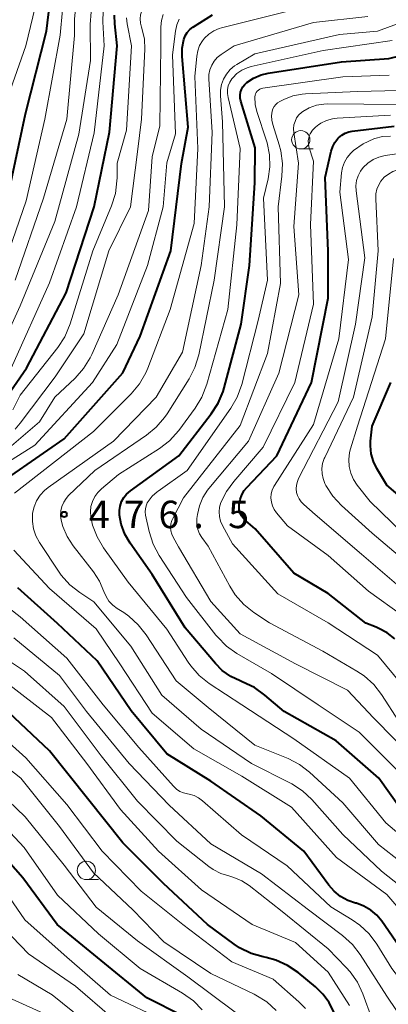
# Model space of a CAD drawing. Units: metres. Extents: x -70000 to -68000, y 21000 to 22500.
# Drawn here: x -69655 to -69605, y 21140 to 21275 of the extents above; entities that cross this region are included whole.
import ezdxf

# ---------------------------------------------------------------- set-up
doc = ezdxf.new("R2010")
doc.units = ezdxf.units.M
for name, color, linetype, lineweight in [('633100_広葉樹林', 7, 'Continuous', 13), ('710100_等高線(計曲線)', 7, 'Continuous', 40), ('710200_等高線(主曲線)', 7, 'Continuous', 13), ('731200_図化機測定による標高点', 7, 'Continuous', 40)]:
    doc.layers.add(name, color=color, linetype=linetype, lineweight=lineweight)
doc.styles.add('Style-WORKING', font='MS Gothic.ttf')

msp = doc.modelspace()

# ---------------------------------------------------------------- linework, layer by layer
at = {"layer": '633100_広葉樹林', "linetype": 'Continuous', "lineweight": 13}
for p, q in [((-69616.71, 21256.92), (-69615.04, 21256.92)), ((-69645.97, 21157.13), (-69644.3, 21157.13))]:
    msp.add_line(p, q, dxfattribs=at)
for centre in [(-69616.71, 21258.17), (-69645.97, 21158.38)]:
    msp.add_circle(centre, 1.25, dxfattribs=at)
at = {"layer": '710100_等高線(計曲線)', "linetype": 'Continuous', "lineweight": 40, "flags": 128}
for points, elevation in [([(-69656.55, 21251), (-69654.27, 21261.73), (-69651.4, 21273), (-69650.94, 21276.79), (-69650.58, 21278.49), (-69649.93, 21280.11), (-69649.09, 21281.48), (-69645, 21287.08), (-69635, 21295.4), (-69625, 21300.83), (-69621, 21301.67), (-69611, 21307.12), (-69603, 21315.68), (-69599.9, 21317.79)], 450), ([(-69660.17, 21209.58), (-69649, 21217.35), (-69641, 21226.32), (-69638.64, 21231.36), (-69634.42, 21243), (-69633, 21254.95), (-69632.09, 21259.91), (-69632.9, 21269.56), (-69632.9, 21270.67), (-69632.67, 21271.87), (-69632.48, 21272.37), (-69632.2, 21272.83), (-69631.84, 21273.23), (-69631.43, 21273.57), (-69631.34, 21273.62), (-69628.77, 21275.23)], 470), ([(-69641.75, 21271), (-69642.09, 21274), (-69642.12, 21275.19)], 460), ([(-69624.07, 21266), (-69623.15, 21266.6), (-69622.13, 21267.03), (-69621.18, 21267.26), (-69611.16, 21268.84), (-69604.71, 21269.29), (-69599.46, 21270.54), (-69597.93, 21270.77), (-69596.78, 21271.05), (-69595.7, 21271.52), (-69595.13, 21271.87), (-69590.54, 21275)], 480), ([(-69657.58, 21221.95), (-69654.12, 21227), (-69648.74, 21237.26), (-69644.92, 21249), (-69642.8, 21259.2), (-69641.75, 21271)], 460), ([(-69601.48, 21164.52), (-69606.08, 21171), (-69611.91, 21176.09), (-69619, 21180.07), (-69621.63, 21182.34), (-69623.04, 21183.37), (-69624.7, 21184.16), (-69624.99, 21184.27), (-69626.27, 21184.88), (-69627.42, 21185.69), (-69628.36, 21186.64), (-69632.48, 21191.52), (-69637, 21198.82), (-69639.98, 21203.07), (-69640.71, 21204.32), (-69641.21, 21205.68), (-69641.44, 21206.9), (-69641.46, 21207.53), (-69641.36, 21208.15), (-69641.16, 21208.75), (-69640.86, 21209.3), (-69640.47, 21209.79), (-69639.96, 21210.24), (-69633.35, 21215), (-69628.92, 21220.72), (-69627.97, 21222.18), (-69627.3, 21223.79), (-69627.15, 21224.31), (-69624.87, 21233), (-69623.69, 21241), (-69623, 21252.28), (-69622.92, 21257.08), (-69624.88, 21263.44), (-69624.97, 21263.85), (-69624.98, 21264.26), (-69624.92, 21264.66), (-69624.8, 21265.06), (-69624.61, 21265.42), (-69624.35, 21265.74), (-69624.07, 21266)], 480), ([(-69603.9, 21189.99), (-69604.91, 21190.81), (-69606.06, 21191.44), (-69606.43, 21191.6), (-69607.86, 21192.14), (-69613, 21196.22), (-69617.68, 21199), (-69622.96, 21205.04), (-69624.22, 21206.12), (-69624.54, 21206.44), (-69624.8, 21206.82), (-69624.99, 21207.24), (-69625.1, 21207.68), (-69625.14, 21208.14), (-69625.13, 21208.35), (-69625, 21209.02), (-69624.77, 21209.66), (-69624.42, 21210.26), (-69624.07, 21210.68), (-69619.98, 21215), (-69615.25, 21225), (-69613, 21236.54), (-69613, 21242.96), (-69613.37, 21253), (-69612.55, 21256.62), (-69612.36, 21257.24), (-69612.05, 21257.82), (-69611.65, 21258.34), (-69611.55, 21258.45), (-69611.13, 21258.81), (-69610.65, 21259.08), (-69610.14, 21259.27), (-69609.69, 21259.35), (-69603.97, 21260.03)], 490), ([(-69598.51, 21205.49), (-69605, 21211), (-69606.34, 21213.26), (-69606.81, 21214.24), (-69607.1, 21215.29), (-69607.21, 21216.37), (-69607.19, 21217.02), (-69607, 21219.04), (-69604.42, 21225)], 500), ([(-69602.77, 21147.23), (-69605.68, 21151.45), (-69606.36, 21152.28), (-69607.18, 21152.97), (-69608.1, 21153.51), (-69609.1, 21153.89), (-69609.26, 21153.93), (-69610.32, 21154.29), (-69611.3, 21154.83), (-69612.17, 21155.54), (-69612.89, 21156.36), (-69616.31, 21161), (-69622.18, 21165.82), (-69629, 21170.59), (-69635, 21174.29), (-69639.84, 21180.16), (-69644.51, 21187), (-69649.9, 21192.1), (-69655.33, 21197)], 470), ([(-69612.21, 21139.04), (-69612.85, 21140.33), (-69613.69, 21141.5), (-69614.69, 21142.46), (-69617.08, 21144.42), (-69618.52, 21145.4), (-69620.11, 21146.12), (-69621.43, 21146.48), (-69621.83, 21146.56), (-69623.5, 21147.05), (-69625.07, 21147.83), (-69625.79, 21148.31), (-69629.43, 21151), (-69635.42, 21156.58), (-69641, 21162.14), (-69645.79, 21168.21), (-69651, 21174.7), (-69657.32, 21180.68)], 460), ([(-69632.87, 21138.54), (-69637.7, 21141), (-69643.94, 21146.06), (-69649.93, 21151), (-69654.61, 21157.39), (-69661, 21164.54)], 450)]:
    msp.add_lwpolyline(points, dxfattribs=dict(at, elevation=elevation))
at = {"layer": '710200_等高線(主曲線)', "linetype": 'Continuous', "lineweight": 13, "flags": 128}
for points, elevation in [([(-69658.16, 21259.84), (-69654.22, 21271), (-69652.32, 21278.96), (-69651.76, 21280.61), (-69650.93, 21282.14), (-69650.56, 21282.67), (-69644.24, 21291), (-69636.61, 21297.61), (-69635.2, 21298.64), (-69633.64, 21299.4), (-69632.99, 21299.62), (-69629.23, 21300.77), (-69619, 21305.66), (-69615.68, 21306.79), (-69614.08, 21307.49), (-69612.64, 21308.46), (-69611.38, 21309.67), (-69611.2, 21309.88), (-69605, 21317.39), (-69598.97, 21323.03), (-69591.97, 21335)], 448), ([(-69657.94, 21239), (-69654.18, 21249.82), (-69651.65, 21261), (-69649.56, 21272.44), (-69649.22, 21275.92), (-69648.9, 21277.63), (-69648.29, 21279.27), (-69647.79, 21280.19), (-69646.07, 21283), (-69639, 21289.52), (-69630.54, 21295.46), (-69619, 21299.42), (-69609, 21306.68), (-69603.97, 21310.03), (-69594.92, 21317.5), (-69593.68, 21318.72), (-69592.67, 21320.14), (-69592.15, 21321.16)], 452), ([(-69655.69, 21239), (-69651.79, 21250.21), (-69648.64, 21261), (-69647.58, 21272.42), (-69647.57, 21274.71), (-69647.46, 21275.99), (-69647.12, 21277.22), (-69646.58, 21278.38), (-69646.26, 21278.88), (-69643, 21283.58), (-69632.18, 21291.82), (-69627, 21294.04)], 454), ([(-69658.9, 21226.97), (-69655, 21235.48), (-69650.28, 21247), (-69647, 21258.95), (-69645.41, 21269), (-69645.46, 21273.9), (-69645.32, 21275.63), (-69644.89, 21277.32), (-69644.16, 21278.91), (-69643.75, 21279.58), (-69642.2, 21281.88), (-69641.1, 21283.24), (-69639.79, 21284.38), (-69639.17, 21284.8)], 456), ([(-69655.78, 21209.89), (-69645, 21218.34), (-69639.85, 21223.49), (-69638.73, 21224.83), (-69637.86, 21226.34), (-69637.59, 21226.99), (-69634.52, 21235), (-69631.28, 21246.72), (-69630.74, 21257), (-69631.18, 21266.82), (-69630.91, 21269.59), (-69630.77, 21270.33), (-69630.51, 21271.04), (-69630.13, 21271.69), (-69629.83, 21272.05), (-69629.25, 21272.6), (-69628.58, 21273.04), (-69627.84, 21273.36), (-69627.52, 21273.45), (-69617, 21276.09)], 472), ([(-69657.8, 21215), (-69652.35, 21219.65), (-69650.26, 21223), (-69647.5, 21225.62), (-69646.34, 21226.92), (-69645.43, 21228.41), (-69645.22, 21228.84), (-69641.62, 21237), (-69637.47, 21248.53), (-69637, 21255.83), (-69635.94, 21260.06), (-69635.81, 21271), (-69635.79, 21273.61), (-69635.71, 21274.46), (-69635.49, 21275.28)], 466), ([(-69656.2, 21227), (-69651, 21238.65), (-69647.29, 21249), (-69644.88, 21259.12), (-69643.55, 21271), (-69643.74, 21274.26), (-69643.69, 21275.77)], 458), ([(-69656, 21221.27), (-69655, 21223.29), (-69649.87, 21229.82), (-69648.92, 21231.28), (-69648.18, 21233.03), (-69645.08, 21243), (-69642.54, 21249.17), (-69642.01, 21250.83), (-69641.79, 21252.56), (-69641.78, 21252.98), (-69641.78, 21255), (-69640.5, 21259.5), (-69639.8, 21271), (-69640.4, 21274.03), (-69640.48, 21274.81)], 462), ([(-69655.66, 21218.67), (-69654.98, 21219.47), (-69650.21, 21225.79), (-69646.31, 21231.69), (-69642.88, 21243), (-69639.96, 21249), (-69639, 21256.52), (-69638.43, 21261), (-69637.98, 21270.53), (-69638.04, 21271.9), (-69638.33, 21273.25), (-69638.43, 21273.57), (-69638.58, 21274.11), (-69638.62, 21274.67), (-69638.57, 21275.23), (-69638.42, 21275.77)], 464), ([(-69600.77, 21154.37), (-69605.71, 21158.29), (-69611, 21163.28), (-69615.23, 21168.07), (-69616.5, 21169.27), (-69617.95, 21170.23), (-69618.21, 21170.36), (-69623.42, 21173), (-69630.32, 21177.68), (-69635.67, 21182.33), (-69639.88, 21189), (-69644.95, 21195.05), (-69646.87, 21196.32), (-69648.23, 21197.4), (-69649.39, 21198.71), (-69649.69, 21199.13), (-69652.36, 21203.16), (-69652.85, 21204.06), (-69653.18, 21205.03), (-69653.33, 21206.04), (-69653.31, 21207.07), (-69653.29, 21207.19), (-69653.1, 21208.06), (-69652.76, 21208.88), (-69652.28, 21209.62), (-69651.68, 21210.28), (-69651.19, 21210.67), (-69642.27, 21217), (-69636.46, 21223), (-69632.85, 21229.15), (-69630.29, 21241), (-69629.22, 21249), (-69628.8, 21259.2), (-69629.26, 21266.45), (-69629.24, 21267.1), (-69629.11, 21267.74), (-69628.87, 21268.35), (-69628.54, 21268.9), (-69628.1, 21269.39), (-69627.59, 21269.8), (-69625.79, 21271), (-69615, 21274.2), (-69607.57, 21275)], 474), ([(-69599.82, 21157), (-69606.1, 21161.9), (-69611, 21167.6), (-69615.52, 21171.8), (-69616.9, 21172.87), (-69618.44, 21173.68), (-69618.68, 21173.78), (-69623, 21175.47), (-69629.37, 21180.63), (-69633.73, 21184.27), (-69637.8, 21190.57), (-69638.88, 21191.94), (-69640.17, 21193.11), (-69640.86, 21193.59), (-69641.78, 21194.17), (-69642.37, 21194.62), (-69642.88, 21195.17), (-69643.28, 21195.8), (-69643.57, 21196.48), (-69644.16, 21197.88), (-69645, 21199.18), (-69647.77, 21202.72), (-69648.58, 21203.97), (-69649.17, 21205.34), (-69649.41, 21206.24), (-69649.48, 21206.86), (-69649.45, 21207.49), (-69649.3, 21208.1), (-69649.05, 21208.68), (-69648.71, 21209.2), (-69648.38, 21209.57), (-69644.82, 21213), (-69637.77, 21217.83), (-69636.42, 21218.93), (-69635.29, 21220.26), (-69634.95, 21220.76), (-69631.96, 21225.52), (-69631.16, 21227.07), (-69630.63, 21228.81), (-69628.51, 21239), (-69627.14, 21249), (-69627.39, 21260.61), (-69627.68, 21264.16), (-69627.68, 21264.95), (-69627.54, 21265.73), (-69627.26, 21266.47), (-69626.87, 21267.15), (-69626.35, 21267.76), (-69625.75, 21268.26), (-69625.46, 21268.45), (-69623, 21269.89), (-69611.43, 21272.57), (-69606.23, 21273), (-69599.41, 21275.51)], 476), ([(-69609.51, 21223), (-69607, 21234), (-69606.17, 21243), (-69606.5, 21250.11), (-69606.47, 21250.77), (-69606.33, 21251.42), (-69606.08, 21252.03), (-69605.78, 21252.52), (-69605.32, 21253.05), (-69604.77, 21253.49), (-69604.16, 21253.83), (-69603.73, 21254), (-69594.22, 21257), (-69587, 21258.4), (-69584.73, 21258.7), (-69583.57, 21258.96), (-69582.47, 21259.42), (-69581.46, 21260.06), (-69580.84, 21260.6), (-69571, 21270.24), (-69563.58, 21274.96)], 496), ([(-69662.31, 21210.6), (-69653, 21216.47), (-69645.11, 21225), (-69641.79, 21230.21), (-69637.62, 21241), (-69635.5, 21249), (-69635, 21255.04), (-69633.82, 21259), (-69634.21, 21269.79), (-69633.82, 21273.01), (-69633.64, 21273.86), (-69633.32, 21274.66)], 468), ([(-69613.64, 21270.36), (-69604.26, 21271.74)], 478), ([(-69623.49, 21268.16), (-69613.64, 21270.36)], 478), ([(-69624.04, 21268), (-69623.49, 21268.16)], 478), ([(-69603, 21171.53), (-69608.74, 21177.26), (-69614.35, 21181), (-69620.72, 21185.28), (-69625.44, 21188.03), (-69626.87, 21189.03), (-69628.09, 21190.27), (-69628.3, 21190.52), (-69632.32, 21195.68), (-69636.02, 21201.41), (-69636.84, 21202.95), (-69637.39, 21204.69), (-69637.88, 21206.92), (-69637.93, 21207.34), (-69637.91, 21207.76), (-69637.82, 21208.18), (-69637.65, 21208.57), (-69637.55, 21208.76), (-69636.99, 21209.48), (-69636.32, 21210.09), (-69636.17, 21210.2), (-69632.21, 21213), (-69626.26, 21221.52), (-69625.38, 21223.03), (-69624.77, 21224.75), (-69622.51, 21233.49), (-69621.24, 21239), (-69621.81, 21250.19), (-69621.18, 21252.82), (-69620.93, 21254.47), (-69620.98, 21256.13), (-69621.31, 21257.77), (-69621.39, 21258.02), (-69622.7, 21262.02), (-69622.92, 21262.99), (-69622.98, 21264.03), (-69622.95, 21264.25), (-69622.88, 21264.46), (-69622.78, 21264.65), (-69622.65, 21264.82), (-69622.49, 21264.97), (-69622.31, 21265.08), (-69622.11, 21265.17), (-69621.91, 21265.21), (-69611, 21266.79), (-69604.67, 21267)], 482), ([(-69626, 21266.64), (-69625.43, 21267.21)], 478), ([(-69625.43, 21267.21), (-69624.77, 21267.67)], 478), ([(-69624.77, 21267.67), (-69624.04, 21268)], 478), ([(-69626.71, 21265.02), (-69626.6, 21265.54)], 478), ([(-69626.6, 21265.54), (-69626.4, 21266.04)], 478), ([(-69626.4, 21266.04), (-69626.12, 21266.49)], 478), ([(-69626.12, 21266.49), (-69626, 21266.64)], 478), ([(-69601, 21173.36), (-69606.78, 21179.22), (-69610.35, 21183), (-69617.42, 21186.58), (-69625, 21190.7), (-69629, 21195.12), (-69633.4, 21202.6), (-69634.12, 21203.88), (-69634.32, 21204.31), (-69634.44, 21204.76), (-69634.48, 21205.23), (-69634.43, 21205.7), (-69634.31, 21206.16), (-69634.18, 21206.46), (-69632.73, 21209.27), (-69625, 21219.15), (-69621.24, 21229), (-69619.47, 21238.53), (-69619.81, 21249), (-69619.28, 21253.2), (-69619.21, 21254.94), (-69619.44, 21256.67), (-69619.66, 21257.48), (-69620.55, 21260.28), (-69620.68, 21260.86), (-69620.7, 21261.46), (-69620.62, 21262.09), (-69620.51, 21262.41), (-69620.35, 21262.72), (-69620.13, 21262.99), (-69619.88, 21263.22), (-69619.56, 21263.42), (-69619.01, 21263.69), (-69617.81, 21264.16), (-69616.54, 21264.42), (-69616.06, 21264.46), (-69609, 21264.79), (-69601.51, 21264.94)], 484), ([(-69626.72, 21264.49), (-69626.71, 21265.02)], 478), ([(-69626.64, 21263.96), (-69626.72, 21264.49)], 478), ([(-69603.3, 21178.69), (-69605.7, 21182.4), (-69606.77, 21183.78), (-69608.07, 21184.95), (-69609.06, 21185.61), (-69613.69, 21188.31), (-69621, 21192.19), (-69623.14, 21193.62), (-69624.5, 21194.71), (-69625.65, 21196.01), (-69626.4, 21197.2), (-69629.34, 21202.66), (-69630.21, 21203.83), (-69630.53, 21204.37), (-69630.76, 21204.95), (-69630.89, 21205.57), (-69630.91, 21206.2), (-69630.88, 21206.44), (-69630.81, 21207), (-69630.55, 21208.18), (-69630.09, 21209.3), (-69629.44, 21210.32), (-69629.26, 21210.55), (-69623.86, 21217), (-69619.72, 21226.28), (-69616.98, 21237), (-69617.67, 21246.33), (-69617.04, 21255), (-69617.67, 21259.18), (-69617.71, 21259.69), (-69617.65, 21260.2), (-69617.5, 21260.69), (-69617.28, 21261.15), (-69616.97, 21261.56), (-69616.6, 21261.92), (-69616.43, 21262.04), (-69615.55, 21262.54), (-69614.59, 21262.88), (-69613.58, 21263.05), (-69613.08, 21263.07), (-69603.16, 21263)], 486), ([(-69625, 21257), (-69626.64, 21263.96)], 478), ([(-69626.01, 21203), (-69627.39, 21205.49), (-69627.66, 21206.08), (-69627.81, 21206.71), (-69627.86, 21207.35), (-69627.79, 21208), (-69627.61, 21208.61), (-69626.87, 21210.14), (-69625.87, 21211.52), (-69621.83, 21216.17), (-69617.55, 21225), (-69615, 21235.71), (-69615.39, 21246.61), (-69615, 21255.25), (-69615.6, 21257.21), (-69615.68, 21257.61), (-69615.7, 21258.02), (-69615.64, 21258.42), (-69615.51, 21258.81), (-69615.44, 21258.97), (-69615.13, 21259.47), (-69614.73, 21259.9), (-69614.27, 21260.26), (-69614.18, 21260.32), (-69613.97, 21260.44), (-69613.21, 21260.81), (-69612.39, 21261.04), (-69611.75, 21261.12), (-69604.46, 21261.54)], 488), ([(-69602.8, 21193.17), (-69607.46, 21196.54), (-69613, 21201.39), (-69618.54, 21205.46), (-69620.04, 21207.23), (-69620.35, 21207.68), (-69620.59, 21208.18), (-69620.73, 21208.7), (-69620.78, 21209.25), (-69620.74, 21209.8), (-69620.6, 21210.33), (-69620.37, 21210.83), (-69620.29, 21210.96), (-69615, 21219.28), (-69611.53, 21231), (-69610.2, 21241.8), (-69611.37, 21251), (-69611.15, 21253.64), (-69611.02, 21254.39), (-69610.76, 21255.11), (-69610.39, 21255.76), (-69609.9, 21256.35), (-69609.61, 21256.62), (-69609.52, 21256.69), (-69608.21, 21257.61), (-69606.76, 21258.28), (-69606.61, 21258.34), (-69605.55, 21258.6), (-69604.46, 21258.68)], 492), ([(-69625.43, 21246.57), (-69625, 21257)], 478), ([(-69603, 21196.95), (-69608.42, 21201.58), (-69614.75, 21207), (-69616.3, 21208.34), (-69616.66, 21208.71), (-69616.95, 21209.13), (-69617.17, 21209.6), (-69617.28, 21210), (-69617.33, 21210.51), (-69617.3, 21211.01), (-69617.18, 21211.51), (-69617.01, 21211.91), (-69611.61, 21222.39), (-69609.26, 21233), (-69607.97, 21242.03), (-69609.17, 21251.18), (-69609.2, 21251.89), (-69609.11, 21252.59), (-69608.9, 21253.26), (-69608.57, 21253.89), (-69608.21, 21254.38), (-69607.58, 21254.98), (-69606.86, 21255.46), (-69606.06, 21255.82), (-69605.19, 21256.03), (-69598.63, 21257)], 494), ([(-69626.67, 21235), (-69625.43, 21246.57)], 478), ([(-69601.3, 21203), (-69607.24, 21208.76), (-69609.01, 21210.99), (-69609.53, 21211.78), (-69609.91, 21212.65), (-69610.13, 21213.57), (-69610.18, 21214.52), (-69610.07, 21215.46), (-69609.95, 21215.95), (-69609, 21219.06), (-69605.16, 21231), (-69604.05, 21241.95)], 498), ([(-69629.52, 21224.78), (-69626.67, 21235)], 478), ([(-69630.2, 21223), (-69629.52, 21224.78)], 478), ([(-69631.11, 21221.52), (-69630.2, 21223)], 478), ([(-69600.78, 21199.22), (-69607, 21204.45), (-69611.15, 21208.22), (-69612.34, 21209.49), (-69613.28, 21210.96), (-69613.37, 21211.13), (-69613.42, 21211.23), (-69613.68, 21211.89), (-69613.82, 21212.57), (-69613.84, 21213.27), (-69613.74, 21213.97), (-69613.52, 21214.63), (-69613.45, 21214.78), (-69609.51, 21223)], 496), ([(-69633.35, 21218.48), (-69631.11, 21221.52)], 478), ([(-69634.62, 21217.07), (-69633.35, 21218.48)], 478), ([(-69636, 21216.01), (-69634.62, 21217.07)], 478), ([(-69641.56, 21212.44), (-69636, 21216.01)], 478), ([(-69643.92, 21210.5), (-69641.56, 21212.44)], 478), ([(-69644.41, 21210.02), (-69643.92, 21210.5)], 478), ([(-69645.15, 21208.79), (-69644.83, 21209.44)], 478), ([(-69644.83, 21209.44), (-69644.41, 21210.02)], 478), ([(-69645.42, 21207.39), (-69645.35, 21208.1)], 478), ([(-69645.35, 21208.1), (-69645.15, 21208.79)], 478), ([(-69645.37, 21206.68), (-69645.42, 21207.39)], 478), ([(-69645.12, 21205.55), (-69645.37, 21206.68)], 478), ([(-69644.51, 21203.93), (-69645.12, 21205.55)], 478), ([(-69643.62, 21202.44), (-69644.51, 21203.93)], 478), ([(-69580.55, 21136.57), (-69585.43, 21140.57), (-69593, 21143.4), (-69594.86, 21144.2), (-69596.05, 21144.84), (-69597.11, 21145.68), (-69597.95, 21146.6), (-69600.32, 21149.68), (-69605, 21155.09), (-69611.85, 21160.15), (-69617.97, 21167), (-69624.74, 21171.26), (-69631.29, 21175), (-69637, 21179.85), (-69641.42, 21186.58), (-69644.63, 21191.37), (-69651, 21196.89), (-69655.86, 21202.14)], 472), ([(-69640.25, 21197.75), (-69643.62, 21202.44)], 478), ([(-69558.69, 21139.62), (-69560.38, 21141.62), (-69563.85, 21149), (-69566.8, 21153.2), (-69573, 21158.51), (-69579.49, 21162.51), (-69586.61, 21167), (-69592.36, 21171.64), (-69596.43, 21175.57), (-69601, 21181.44), (-69606.23, 21187.77), (-69613, 21192.19), (-69619.86, 21196.14), (-69626.01, 21203)], 488), ([(-69600.22, 21139.98), (-69601.37, 21141.19), (-69604.31, 21145), (-69606.36, 21148.32), (-69607.4, 21149.72), (-69608.67, 21150.92), (-69609.69, 21151.62), (-69612.61, 21153.39), (-69618.58, 21159), (-69624.78, 21163.22), (-69630.12, 21167.9), (-69630.67, 21168.31), (-69631.28, 21168.61), (-69631.94, 21168.8), (-69632.16, 21168.84), (-69632.7, 21168.96), (-69633.21, 21169.18), (-69633.68, 21169.48), (-69634.1, 21169.88), (-69638.81, 21175.19), (-69643.68, 21181), (-69648.65, 21187.35), (-69654.98, 21193), (-69661.74, 21198.26)], 468), ([(-69635, 21191.31), (-69640.25, 21197.75)], 478), ([(-69602.45, 21137.42), (-69605, 21141.19), (-69608.62, 21146.89), (-69609.67, 21148.27), (-69611.03, 21149.51), (-69615.65, 21153), (-69622.08, 21157.92), (-69629, 21162.01), (-69634.69, 21167.31), (-69640.13, 21173), (-69645.93, 21180.07), (-69649.64, 21185), (-69655.87, 21190.13)], 466), ([(-69632.06, 21186.81), (-69635, 21191.31)], 478), ([(-69607.03, 21138.15), (-69608.26, 21141.53), (-69609, 21143.11), (-69610, 21144.54), (-69610.51, 21145.11), (-69613, 21147.65), (-69619.24, 21152.76), (-69623.77, 21156.32), (-69624.76, 21156.97), (-69625.84, 21157.43), (-69626.53, 21157.62), (-69627.64, 21157.96), (-69628.67, 21158.49), (-69629.27, 21158.92), (-69633.62, 21162.38), (-69639, 21167.85), (-69643.96, 21174.04), (-69649, 21180.77), (-69654.41, 21185.59), (-69661, 21189.96)], 464), ([(-69631.72, 21186.32), (-69632.06, 21186.81)], 478), ([(-69630.57, 21185.02), (-69631.72, 21186.32)], 478), ([(-69629.2, 21183.93), (-69630.57, 21185.02)], 478), ([(-69610.05, 21139.95), (-69613, 21144.5), (-69617.45, 21148.55), (-69623.36, 21151), (-69630.28, 21155.72), (-69636.11, 21161), (-69641.29, 21166.71), (-69645.89, 21173), (-69650.74, 21179.26), (-69657, 21184.14)], 462), ([(-69624.77, 21181), (-69629.2, 21183.93)], 478), ([(-69617.66, 21176.34), (-69624.77, 21181)], 478), ([(-69616.09, 21139.52), (-69617, 21140.45), (-69620.47, 21143.53), (-69626.12, 21145.88), (-69632.81, 21151), (-69638.47, 21155.53), (-69643.79, 21161), (-69648.61, 21167.39), (-69654.24, 21173.76), (-69657.88, 21177)], 458), ([(-69620.06, 21139.26), (-69621.36, 21140.43), (-69622.83, 21141.35), (-69623.06, 21141.47), (-69629, 21144.31), (-69635.38, 21148.62), (-69639.63, 21153), (-69645, 21158.04), (-69649.63, 21164.37), (-69654.9, 21171), (-69660.57, 21175.43)], 456), ([(-69610.08, 21171), (-69617.66, 21176.34)], 478), ([(-69625.65, 21139), (-69632.14, 21143.86), (-69639, 21148.78), (-69644.64, 21153.36), (-69649, 21159.12), (-69654.32, 21165.68), (-69659, 21170.15)], 454), ([(-69605.13, 21164.87), (-69610.08, 21171)], 478), ([(-69630.16, 21139.33), (-69631.37, 21140.57), (-69632.83, 21141.61), (-69638.61, 21145), (-69644.29, 21149.71), (-69649.88, 21155), (-69654.47, 21161.53), (-69659.63, 21167)], 452), ([(-69598.61, 21159.39), (-69605.13, 21164.87)], 478), ([(-69635, 21137.69), (-69642.66, 21141.34), (-69649, 21146.87), (-69654.37, 21151.63), (-69659, 21158.34)], 448), ([(-69642.48, 21138.31), (-69647.43, 21142.57), (-69653.88, 21147), (-69658.35, 21151.65)], 446), ([(-69645, 21136.85), (-69650.62, 21141.38), (-69655.32, 21144.16)], 444), ([(-69651.36, 21138.64), (-69656.07, 21140.8)], 442)]:
    msp.add_lwpolyline(points, dxfattribs=dict(at, elevation=elevation))
at = {"layer": '731200_図化機測定による標高点', "linetype": 'Continuous', "lineweight": 40}
msp.add_circle((-69649, 21207, 476.52), 0.375, dxfattribs=at)

# ---------------------------------------------------------------- texts
at = {"layer": '731200_図化機測定による標高点', "linetype": 'Continuous', "lineweight": 40, "style": 'Style-WORKING'}
for s, p in [('4', (-69645.62, 21205.13, -10)), ('7', (-69640.87, 21205.13, -10)), ('6', (-69636.12, 21205.13, -10)), ('5', (-69626.62, 21205.13, -10)), ('.', (-69631.37, 21205.13, -10))]:
    msp.add_text(s, height=3.75, dxfattribs=at).set_placement(p)

doc.saveas('drawing.dxf')
